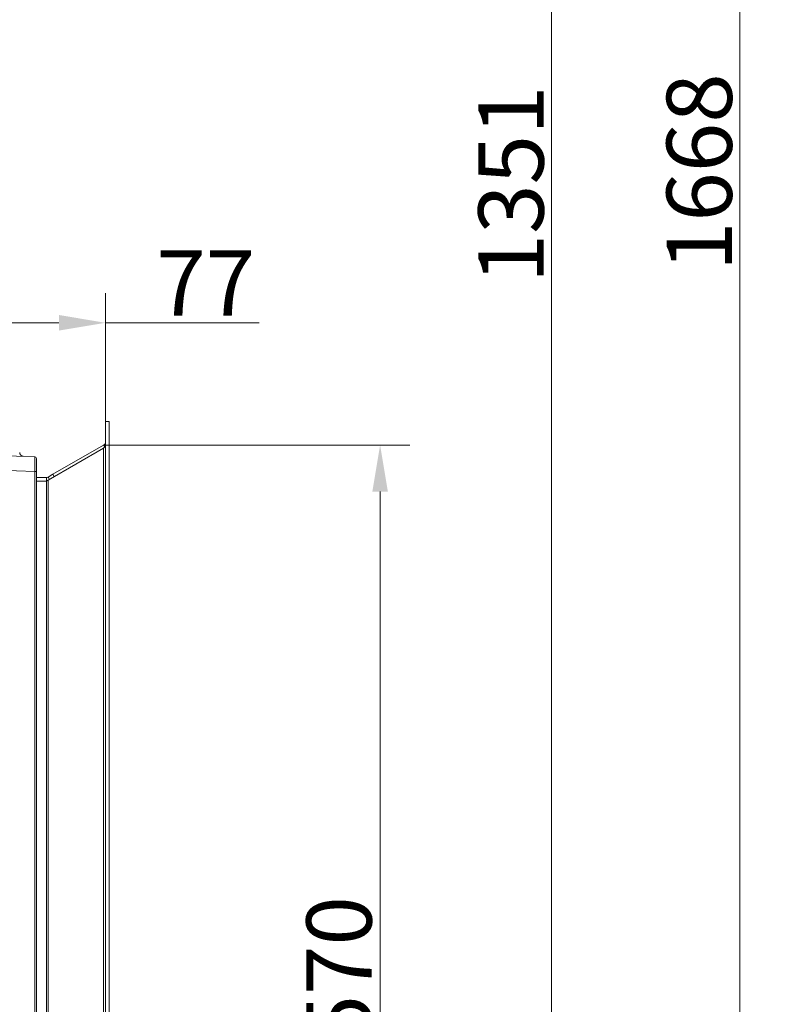
# Model space of a CAD drawing. Extents: x 4142 to 6587, y 896 to 3952.
# Drawn here: x 6185 to 6587, y 2567 to 3095 of the extents above; entities that cross this region are included whole.
import ezdxf

# ---------------------------------------------------------------- set-up
doc = ezdxf.new("R2010")
doc.units = 0
doc.header["$LTSCALE"] = 5
doc.layers.add('Bemaßungen(Brunner)', color=7, linetype='Continuous', lineweight=25)
doc.layers.add('LAYER4', color=30, linetype='Continuous')
doc.layers.add('SLD-0', color=7, linetype='Continuous')
doc.styles.add('Brunner 2014', font='arial.ttf', dxfattribs={"height": 35})
doc.dimstyles.new('Brunner 2014', dxfattribs={"dimscale": 5, "dimtxt": 35, "dimasz": 5, "dimexe": 3.175, "dimexo": 0, "dimgap": 0.762, "dimtad": 1, "dimdec": 0, "dimrnd": 1e-08, "dimtxsty": 'Brunner 2014', "dimcen": 0.09, "dimdle": 10, "dimclrd": 7, "dimclre": 7, "dimclrt": 7, "dimadec": 1, "dimazin": 2, "dimtfac": 0.666667, "dimtdec": 0, "dimtmove": 0, "dimatfit": 3, "dimldrblk": 'Filled-1', "dimfxl": 1, "dimtolj": 1, "dimlwd": 5, "dimlwe": 5, "dimarcsym": 0})

# ---------------------------------------------------------------- blocks, each defined once
blk = doc.blocks.new('*D102')
at = {"layer": 'Defpoints', "color": 0, "lineweight": 5, "transparency": 16777216}
for p in [(6230.02, 2866.63), (6378.25, 2866.63), (6229.02, 2297.06)]:
    blk.add_point(p, dxfattribs=at)
at = {"layer": 'LAYER4', "color": 7, "linetype": 'Continuous', "lineweight": 5, "transparency": 16777216}
for p, q in [((6230.02, 2866.63), (6394.12, 2866.63)), ((6378.25, 2322.06), (6378.25, 2841.63)), ((6229.02, 2297.06), (6394.12, 2297.06))]:
    blk.add_line(p, q, dxfattribs=at)
at = {"layer": 'LAYER4', "color": 7, "lineweight": 5, "transparency": 16777216}
for points in [[(6374.08, 2841.63), (6382.41, 2841.63), (6378.25, 2866.63)], [(6374.08, 2322.06), (6382.41, 2322.06), (6378.25, 2297.06)]]:
    blk.add_solid(points, dxfattribs=at)
at = {"layer": 'LAYER4', "color": 7, "lineweight": 5, "transparency": 16777216, "insert": (6338.7, 2585.03), "char_height": 35, "attachment_point": 2, "rotation": 90, "style": 'Brunner 2014'}
blk.add_mtext('\\A1;570', dxfattribs=at)
blk = doc.blocks.new('Filled-1')
at = {"color": 0}
for p, q in [((0, 0), (-1, 0.167)), ((-1, 0.167), (-1, -0.167)), ((-1, 0), (0, 0)), ((-1, -0.167), (0, 0))]:
    blk.add_line(p, q, dxfattribs=at)
at = {"color": 0, "flags": 128}
blk.add_lwpolyline([(-1, -0.167), (0, 0), (-1, 0.167), (-1, -0.167)], dxfattribs=at)
at = {"color": 0}
blk.add_solid([(-1, -0.167), (0, 0), (-1, 0.167), (-1, -0.167)], dxfattribs=at)
blk = doc.blocks.new('*D216')
at = {"layer": 'Defpoints', "color": 0, "lineweight": 5, "transparency": 16777216}
for p in [(6154.02, 2932.17), (6154.02, 2877.39), (6231.02, 2879.21)]:
    blk.add_point(p, dxfattribs=at)
at = {"layer": 'SLD-0', "color": 7, "linetype": 'Continuous', "lineweight": 5, "transparency": 16777216}
for p, q in [((6154.02, 2877.39), (6154.02, 2948.05)), ((6231.02, 2879.21), (6231.02, 2948.05)), ((6179.02, 2932.17), (6206.02, 2932.17)), ((6231.02, 2932.17), (6313.49, 2932.17))]:
    blk.add_line(p, q, dxfattribs=at)
at = {"layer": 'SLD-0', "color": 7, "lineweight": 5, "transparency": 16777216}
for points in [[(6179.02, 2936.34), (6179.02, 2928), (6154.02, 2932.17)], [(6206.02, 2936.34), (6206.02, 2928), (6231.02, 2932.17)]]:
    blk.add_solid(points, dxfattribs=at)
at = {"layer": 'SLD-0', "color": 30, "lineweight": 5, "transparency": 16777216, "insert": (6284.75, 2970.98), "char_height": 35, "attachment_point": 2, "style": 'Brunner 2014'}
blk.add_mtext('\\A1;77', dxfattribs=at)
blk = doc.blocks.new('*D223')
at = {"layer": 'Bemaßungen(Brunner)', "color": 7, "linetype": 'Continuous', "lineweight": 5, "transparency": 16777216}
for p, q in [((6010.71, 3818.91), (6586.89, 3818.91)), ((6571.02, 3793.91), (6571.02, 2176.2)), ((6090.1, 2151.2), (6586.89, 2151.2))]:
    blk.add_line(p, q, dxfattribs=at)
at = {"layer": 'Bemaßungen(Brunner)', "color": 7, "lineweight": 5, "transparency": 16777216}
for points in [[(6566.85, 3793.91), (6575.18, 3793.91), (6571.02, 3818.91)], [(6566.85, 2176.2), (6575.18, 2176.2), (6571.02, 2151.2)]]:
    blk.add_solid(points, dxfattribs=at)
at = {"layer": 'Defpoints', "color": 0, "lineweight": 5, "transparency": 16777216}
for p in [(6010.71, 3818.91), (6090.1, 2151.2), (6571.02, 2151.2)]:
    blk.add_point(p, dxfattribs=at)
at = {"layer": 'Bemaßungen(Brunner)', "color": 1, "lineweight": 5, "transparency": 16777216, "insert": (6549.34, 3012.91), "char_height": 35, "attachment_point": 5, "rotation": 90, "style": 'Brunner 2014'}
blk.add_mtext('\\A1;1668', dxfattribs=at)
blk = doc.blocks.new('*D224')
at = {"layer": 'Bemaßungen(Brunner)', "color": 7, "linetype": 'Continuous', "lineweight": 5, "transparency": 16777216}
for p, q in [((5924.02, 3648.17), (6485.99, 3648.17)), ((6470.12, 2322.06), (6470.12, 3623.17)), ((6229.02, 2297.06), (6485.99, 2297.06))]:
    blk.add_line(p, q, dxfattribs=at)
at = {"layer": 'Bemaßungen(Brunner)', "color": 7, "lineweight": 5, "transparency": 16777216}
for points in [[(6465.95, 3623.17), (6474.28, 3623.17), (6470.12, 3648.17)], [(6465.95, 2322.06), (6474.28, 2322.06), (6470.12, 2297.06)]]:
    blk.add_solid(points, dxfattribs=at)
at = {"layer": 'Defpoints', "color": 0, "lineweight": 5, "transparency": 16777216}
for p in [(5924.02, 3648.17), (6470.12, 3648.17), (6229.02, 2297.06)]:
    blk.add_point(p, dxfattribs=at)
at = {"layer": 'Bemaßungen(Brunner)', "color": 1, "lineweight": 5, "transparency": 16777216, "insert": (6448.42, 3006.35), "char_height": 35, "attachment_point": 5, "rotation": 90, "style": 'Brunner 2014'}
blk.add_mtext('\\A1;1351', dxfattribs=at)

msp = doc.modelspace()

# ---------------------------------------------------------------- linework, layer by layer
at = {"color": 30, "linetype": 'Continuous', "lineweight": 5}
for p, q in [((6231.02, 2879.21), (6233.02, 2879.21)), ((6233.02, 2879.21), (6231.02, 2879.21)), ((6233.02, 2879.21), (6233.02, 2284.21)), ((6202.84, 2850.94), (6200.3, 2849.47)), ((6202.84, 2850.94), (6203.57, 2849.67)), ((6194.02, 2849.21), (6199.3, 2849.21)), ((6194.02, 2847.21), (6199.3, 2847.21)), ((6198.23, 2847.21), (6194.02, 2847.21)), ((6199.3, 2849.21), (6199.3, 2847.21)), ((6199.3, 2847.35), (6199.3, 2299.06)), ((6200.3, 2847.78), (6200.23, 2847.74)), ((6200.3, 2849.47), (6201.04, 2848.21)), ((6200.3, 2299.06), (6200.3, 2847.78))]:
    msp.add_line(p, q, dxfattribs=at)
at = {"color": 7, "linetype": 'Continuous', "lineweight": 5}
for p, q in [((6141.95, 2862.17), (6193.05, 2860.38)), ((6194.02, 2859.38), (6194.02, 2852.39)), ((6193.05, 2852.39), (6140.56, 2854.22)), ((6193.05, 2289.93), (6193.05, 2852.39)), ((6193.05, 2852.39), (6194.02, 2852.39)), ((6194.02, 2852.39), (6194.02, 2289.93))]:
    msp.add_line(p, q, dxfattribs=at)
for centre, radius, start, end in [((6187.02, 2862.59), 2, 179.8132, 268), ((6193.02, 2859.38), 1, 0, 88)]:
    msp.add_arc(centre, radius, start, end, dxfattribs=at)
at = {"color": 30, "linetype": 'Continuous', "lineweight": 5}
for centre, radius, end in [((6198.23, 2851.21), 4, 285.6033), ((6199.3, 2851.21), 2, 300)]:
    msp.add_arc(centre, radius, 270, end, dxfattribs=at)
at = {"color": 7, "linetype": 'Continuous', "lineweight": 5}
msp.add_ellipse((6193.02, 2852.38), major_axis=(0.03, 8), ratio=0.004356, start_param=4.713474, end_param=6.283052, dxfattribs=at)
msp.add_open_spline([(6185.02, 2862.59), (6185.02, 2862.7)], degree=1, dxfattribs=at)
at = {"color": 30, "linetype": 'Continuous', "lineweight": 5}
msp.add_open_spline([(6200.23, 2847.74), (6200.09, 2847.67), (6199.88, 2847.55), (6199.56, 2847.43), (6199.39, 2847.38), (6199.3, 2847.35)], degree=3, knots=[0, 0, 0, 0, 0.485035, 0.740266, 1, 1, 1, 1], dxfattribs=at)
at = {"layer": 'LAYER4', "color": 30, "linetype": 'Continuous', "lineweight": 5}
for p, q in [((6231.02, 2879.21), (6231.02, 2284.21)), ((6230.02, 2866.63), (6202.84, 2850.94)), ((6230.02, 2864.94), (6200.3, 2847.78)), ((6230.02, 2864.94), (6230.02, 2864.9)), ((6230.02, 2864.94), (6230.05, 2864.94)), ((6230.02, 2864.9), (6230.02, 2299.06))]:
    msp.add_line(p, q, dxfattribs=at)
msp.add_ellipse((6229.02, 2868.36), major_axis=(0, 4), ratio=0.5, start_param=3.665191, end_param=4.712389, dxfattribs=at)
for points, degree in [([(6231.02, 2868.36), (6230.97, 2868), (6230.87, 2867.29), (6230.3, 2866.85), (6230.02, 2866.63)], 3), ([(6230.02, 2866.63), (6230.49, 2865.81)], 1)]:
    msp.add_open_spline(points, degree=degree, dxfattribs=at)

# ---------------------------------------------------------------- dimensions: what is measured, and where the dimension line sits
at = {"layer": 'Bemaßungen(Brunner)', "lineweight": 5}
for base, p1, p2, picture, middle in [((6571.02, 2151.2), (6010.71, 3818.91), (6090.1, 2151.2), '*D223', (6571.02, 3012.91)), ((6470.12, 3648.17), (6229.02, 2297.06), (5924.02, 3648.17), '*D224', (6470.12, 3006.35))]:
    dim = msp.add_linear_dim(base=base, p1=p1, p2=p2, angle=90, dimstyle='Brunner 2014', override={"dimclrt": 1}, dxfattribs=at)
    dim.commit()
    dim.dimension.update_dxf_attribs({"geometry": picture, "text_midpoint": middle, "dimtype": 160})
at = {"layer": 'LAYER4', "color": 30, "lineweight": 5}
dim = msp.add_linear_dim(base=(6378.25, 2866.63), p1=(6229.02, 2297.06), p2=(6230.02, 2866.63), angle=90, dimstyle='Brunner 2014', dxfattribs=at)
dim.commit()
dim.dimension.update_dxf_attribs({"geometry": '*D102', "text_midpoint": (6378.25, 2585.03), "dimtype": 160})
at = {"layer": 'SLD-0', "lineweight": 5}
dim = msp.add_linear_dim(base=(6154.02, 2932.17), p1=(6231.02, 2879.21), p2=(6154.02, 2877.39), dimstyle='Brunner 2014', override={"dimclrt": 30}, dxfattribs=at)
dim.commit()
dim.dimension.update_dxf_attribs({"geometry": '*D216', "text_midpoint": (6284.75, 2932.17), "dimtype": 160})

doc.saveas('drawing.dxf')
